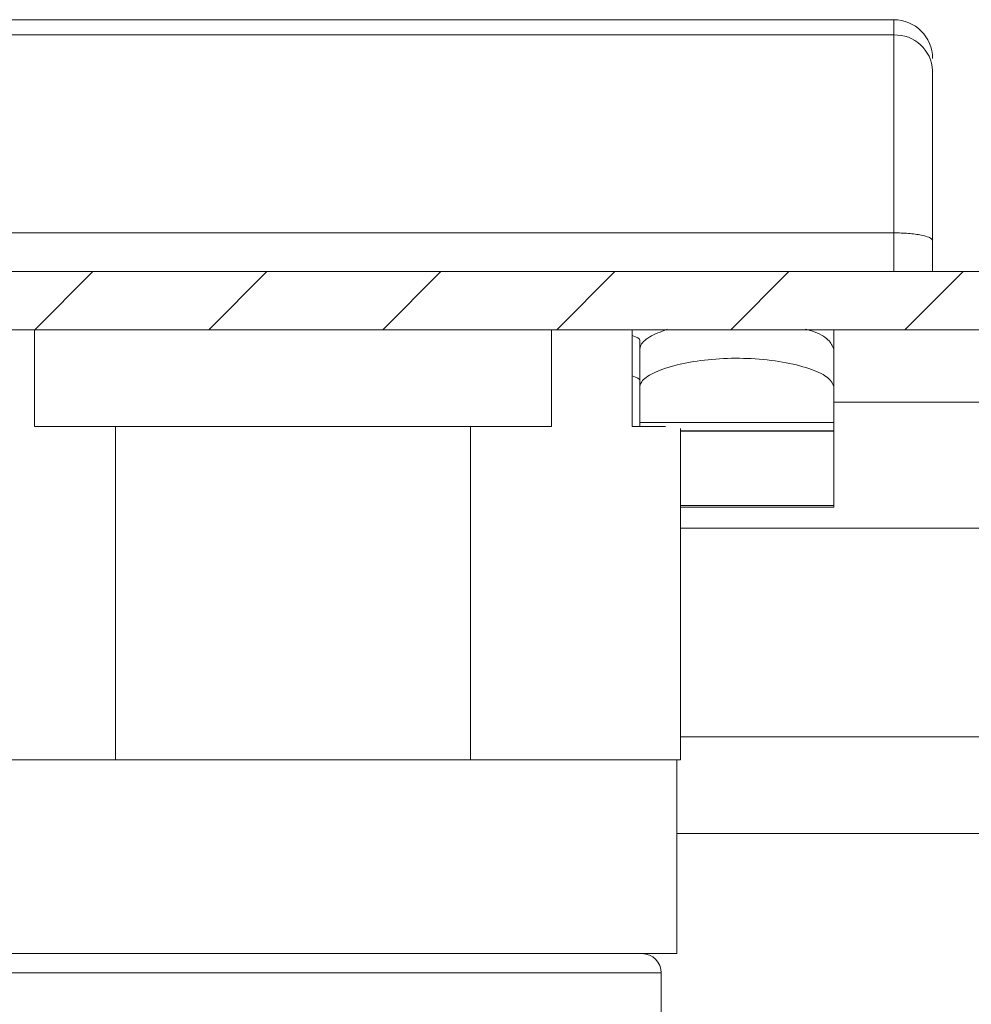
# Model space of a CAD drawing. Units: millimetres. Extents: x 11431 to 19996, y 241 to 4787.
# Drawn here: x 13647 to 13671, y 3630 to 3655 of the extents above; entities that cross this region are included whole.
import ezdxf

# ---------------------------------------------------------------- set-up
doc = ezdxf.new("R2010")
doc.units = ezdxf.units.MM
pattern_1 = [(45, (12154.9325, 2666.7067), (-2.245064, 2.245064), [])]

msp = doc.modelspace()

# ---------------------------------------------------------------- hatches: boundary and pattern name
at = {"linetype": 'Continuous', "lineweight": 0}
h = msp.add_hatch(dxfattribs=at)
h.set_pattern_fill('ANSI31', style=0)
h.set_pattern_definition(pattern_1)
edge = h.paths.add_edge_path(flags=0)
edge.add_line((13608.841, 3630.076), (13608.841, 3646.976))
edge.add_arc((13608.941, 3646.976), 0.1, 90, 180, ccw=False)
edge.add_line((13608.941, 3647.076), (13693.341, 3647.076))
edge.add_line((13693.341, 3647.076), (13693.341, 3648.576))
edge.add_line((13693.341, 3648.576), (13608.941, 3648.576))
edge.add_arc((13608.941, 3646.976), 1.6, 90, 180)
edge.add_line((13607.341, 3646.976), (13607.341, 3630.076))
edge.add_line((13607.341, 3630.076), (13608.841, 3630.076))
h = msp.add_hatch(dxfattribs=at)
h.set_pattern_fill('ANSI31', style=0)
h.set_pattern_definition(pattern_1)
edge = h.paths.add_edge_path(flags=0)
edge.add_line((14403.812, 3350.112), (13609.812, 3350.112))
edge.add_arc((13609.812, 3351.612), 1.5, 180, 270, ccw=False)
edge.add_line((13608.312, 3351.612), (13608.312, 3620.612))
edge.add_arc((13609.812, 3620.612), 1.5, 90, 180, ccw=False)
edge.add_line((13609.812, 3622.112), (13625.312, 3622.112))
edge.add_arc((13625.312, 3625.112), 3, 270, 360)
edge.add_line((13628.312, 3625.112), (13628.312, 3634.074))
edge.add_arc((13623.312, 3634.074), 5, 0, 30)
edge.add_line((13627.642, 3636.574), (13623.936, 3642.993))
edge.add_line((13623.936, 3642.993), (13622.637, 3642.243))
edge.add_line((13622.637, 3642.243), (13626.343, 3635.824))
edge.add_arc((13623.312, 3634.074), 3.5, 0, 30, ccw=False)
edge.add_line((13626.812, 3634.074), (13626.812, 3625.112))
edge.add_arc((13625.312, 3625.112), 1.5, -90, 0, ccw=False)
edge.add_line((13625.312, 3623.612), (13609.812, 3623.612))
edge.add_arc((13609.812, 3620.612), 3, 90, 180)
edge.add_line((13606.812, 3620.612), (13606.812, 3351.612))
edge.add_arc((13609.812, 3351.612), 3, 180, 270)
edge.add_line((13609.812, 3348.612), (14403.812, 3348.612))
edge.add_arc((14403.812, 3351.612), 3, 270, 360)
edge.add_line((14406.812, 3351.612), (14406.812, 3620.612))
edge.add_arc((14403.812, 3620.612), 3, 0, 90)
edge.add_line((14403.812, 3623.612), (14388.312, 3623.612))
edge.add_arc((14388.312, 3625.112), 1.5, 180, 270, ccw=False)
edge.add_line((14386.812, 3625.112), (14386.812, 3634.074))
edge.add_arc((14390.312, 3634.074), 3.5, 150, 180, ccw=False)
edge.add_line((14387.28, 3635.824), (14390.987, 3642.243))
edge.add_line((14390.987, 3642.243), (14389.687, 3642.993))
edge.add_line((14389.687, 3642.993), (14385.981, 3636.574))
edge.add_arc((14390.312, 3634.074), 5, 150, 180)
edge.add_line((14385.312, 3634.074), (14385.312, 3625.112))
edge.add_arc((14388.312, 3625.112), 3, 180, 270)
edge.add_line((14388.312, 3622.112), (14403.812, 3622.112))
edge.add_arc((14403.812, 3620.612), 1.5, 0, 90, ccw=False)
edge.add_line((14405.312, 3620.612), (14405.312, 3351.612))
edge.add_arc((14403.812, 3351.612), 1.5, 270, 360, ccw=False)

# ---------------------------------------------------------------- linework, layer by layer
at = {"color": 7, "linetype": 'Continuous', "lineweight": 15}
for p, q in [((13669.341, 3655.076), (13638.341, 3655.076)), ((13669.341, 3654.683), (13669.341, 3655.076)), ((13669.341, 3654.683), (13638.341, 3654.683)), ((13669.341, 3649.576), (13669.341, 3654.683)), ((13669.341, 3649.576), (13638.341, 3649.576)), ((13669.341, 3648.576), (13669.341, 3649.576)), ((13670.341, 3648.576), (13670.341, 3649.375)), ((13693.341, 3648.576), (13608.941, 3648.576)), ((13693.341, 3647.076), (13608.941, 3647.076)), ((13647.175, 3644.576), (13647.175, 3647.076)), ((13660.507, 3647.076), (13660.507, 3644.576)), ((13662.591, 3644.576), (13662.591, 3647.076)), ((13667.791, 3647.076), (13667.791, 3646.784)), ((13662.791, 3646.784), (13662.791, 3646.805)), ((13662.791, 3646.576), (13662.791, 3646.784)), ((13667.791, 3646.784), (13667.791, 3646.576)), ((13662.791, 3645.61), (13662.791, 3646.576)), ((13667.791, 3645.61), (13667.791, 3646.576)), ((13662.791, 3645.61), (13662.791, 3644.681)), ((13667.791, 3645.61), (13667.791, 3644.681)), ((13667.791, 3644.681), (13662.791, 3644.681)), ((13662.791, 3644.681), (13662.791, 3644.576)), ((13667.791, 3644.681), (13667.791, 3644.47)), ((13649.258, 3644.576), (13647.175, 3644.576)), ((13649.258, 3635.976), (13649.258, 3644.576)), ((13649.258, 3644.576), (13658.424, 3644.576)), ((13658.424, 3644.576), (13658.424, 3635.976)), ((13660.507, 3644.576), (13658.424, 3644.576)), ((13663.454, 3644.576), (13662.591, 3644.576)), ((13663.841, 3635.976), (13663.841, 3644.523)), ((13667.791, 3644.47), (13663.841, 3644.47)), ((13663.841, 3644.462), (13667.791, 3644.462)), ((13667.791, 3644.47), (13667.791, 3644.462)), ((13667.791, 3644.462), (13667.791, 3642.54)), ((13667.791, 3642.54), (13663.841, 3642.54)), ((13667.791, 3642.497), (13663.841, 3642.497)), ((13667.791, 3642.54), (13667.791, 3642.497)), ((13643.841, 3635.976), (13649.258, 3635.976)), ((13658.424, 3635.976), (13649.258, 3635.976)), ((13658.424, 3635.976), (13663.841, 3635.976)), ((13663.741, 3630.976), (13663.741, 3635.976)), ((13644.345, 3630.976), (13663.741, 3630.976)), ((13663.341, 3619.308), (13663.341, 3630.476))]:
    msp.add_line(p, q, dxfattribs=at)
at = {"color": 8, "linetype": 'Continuous', "lineweight": 15}
for p, q in [((13678.341, 3645.203), (13667.791, 3645.203)), ((13663.841, 3641.954), (13681.776, 3641.954)), ((14367.341, 3636.574), (13663.841, 3636.574)), ((13663.741, 3634.074), (14367.341, 3634.074)), ((13663.341, 3630.476), (13644.786, 3630.476))]:
    msp.add_line(p, q, dxfattribs=at)
at = {"color": 7, "linetype": 'Continuous', "lineweight": 15}
for centre, radius, start, end in [((13669.341, 3654.076), 1, 0, 90), ((13669.379, 3653.72), 0.963, 2.4468, 92.2504), ((13662.841, 3630.476), 0.5, 0, 90)]:
    msp.add_arc(centre, radius, start, end, dxfattribs=at)
for centre, ratio in [((13661.291, 3646.805), 0.159608), ((13661.291, 3645.761), 0.165486)]:
    msp.add_ellipse(centre, major_axis=(1.5, 0), ratio=ratio, start_param=0, end_param=0.522315, dxfattribs=at)
for points, knots in [([(13670.341, 3649.375), (13670.341, 3650.319), (13670.341, 3652.209), (13670.341, 3653.244), (13670.341, 3653.761)], [0, 0, 0, 0, 0.499998, 1, 1, 1, 1]), ([(13669.341, 3649.576), (13669.47, 3649.574), (13669.666, 3649.569), (13669.899, 3649.544), (13670.092, 3649.513), (13670.236, 3649.47), (13670.326, 3649.421), (13670.336, 3649.391), (13670.341, 3649.375)], [0, 0, 0, 0, 0.2427282, 0.3694749, 0.4995753, 0.7157129, 0.849444, 1, 1, 1, 1]), ([(13663.494, 3647.09), (13663.329, 3647.025), (13662.982, 3646.888), (13662.808, 3646.703), (13662.794, 3646.601), (13662.791, 3646.576)], [0, 0, 0, 0, 0.406874, 0.854636, 1, 1, 1, 1]), ([(13667.791, 3646.576), (13667.759, 3646.655), (13667.694, 3646.813), (13667.393, 3647.001), (13667.114, 3647.076), (13667.062, 3647.09)], [0, 0, 0, 0, 0.448633, 0.897255, 1, 1, 1, 1]), ([(13667.791, 3645.61), (13667.762, 3645.684), (13667.704, 3645.833), (13667.255, 3646.057), (13666.596, 3646.236), (13665.787, 3646.339), (13664.943, 3646.346), (13664.153, 3646.264), (13663.482, 3646.109), (13662.997, 3645.903), (13662.807, 3645.728), (13662.794, 3645.633), (13662.791, 3645.61)], [0, 0, 0, 0, 0.110746, 0.221487, 0.33201, 0.439677, 0.543418, 0.645133, 0.748119, 0.854613, 0.964425, 1, 1, 1, 1]), ([(13662.841, 3630.976), (13662.739, 3630.976), (13662.528, 3630.976), (13660.839, 3630.976), (13658.334, 3630.976), (13655.326, 3630.976), (13652.144, 3630.976), (13649.112, 3630.976), (13646.609, 3630.976), (13645.736, 3630.976), (13645.312, 3630.976)], [0, 0, 0, 0, 0.121045, 0.250001, 0.378955, 0.5, 0.621046, 0.749999, 0.878954, 1, 1, 1, 1])]:
    msp.add_open_spline(points, degree=3, knots=knots, dxfattribs=at)

doc.saveas('drawing.dxf')
